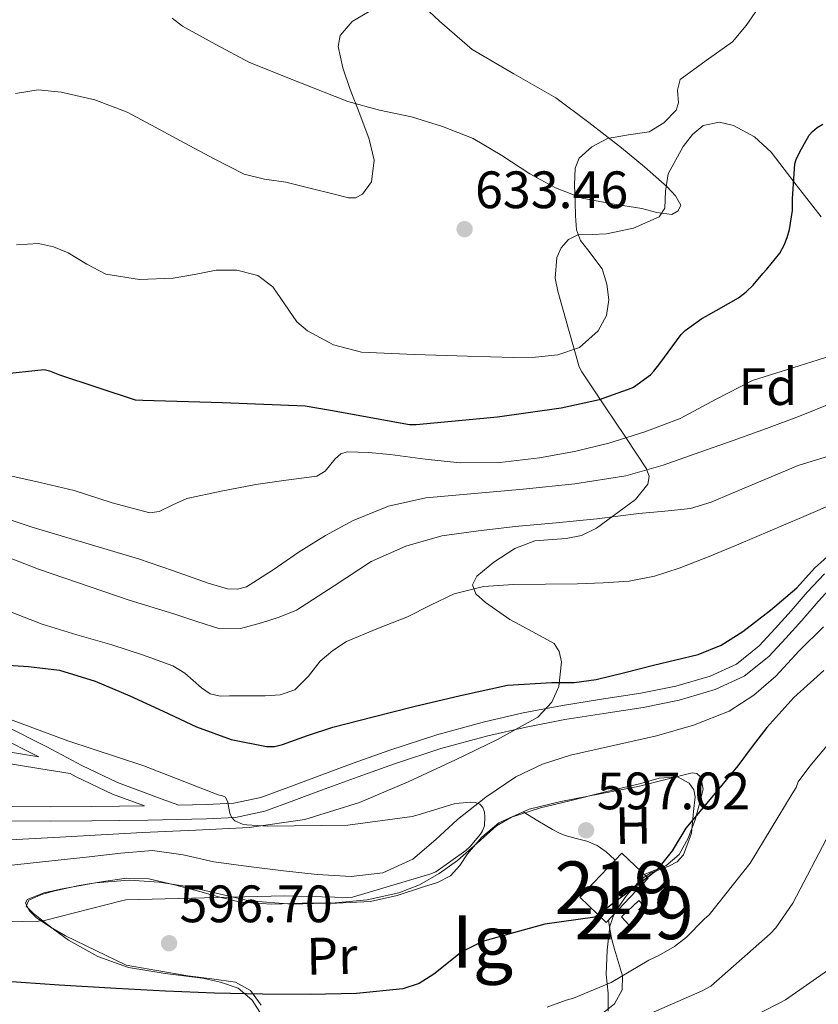
# Model space of a CAD drawing. Extents: x 620834 to 627721, y 748209 to 752959.
# Drawn here: x 625645 to 625797, y 749887 to 750074 of the extents above; entities that cross this region are included whole.
import ezdxf
from ezdxf.enums import TextEntityAlignment as Align

# ---------------------------------------------------------------- set-up
doc = ezdxf.new("R2010")
doc.units = 0
doc.header["$MEASUREMENT"] = 0
doc.linetypes.add('DGN Style 3', pattern=[110.718846, 79.08489, -31.633956])
for name, color, linetype in [('Nivel 11', 7, 'Continuous'), ('Nivel 15', 7, 'Continuous'), ('Nivel 21', 7, 'Continuous'), ('Nivel 35', 7, 'Continuous'), ('Nivel 36', 7, 'Continuous'), ('Nivel 37', 7, 'Continuous'), ('Nivel 4', 7, 'Continuous'), ('Nivel 41', 7, 'Continuous'), ('Nivel 48', 7, 'Continuous'), ('Nivel 5', 7, 'Continuous'), ('Nivel 52', 7, 'Continuous'), ('Nivel 57', 7, 'Continuous'), ('Nivel 59', 7, 'Continuous'), ('Nivel 7', 7, 'Continuous')]:
    doc.layers.add(name, color=color, linetype=linetype)
doc.styles.add('Style-arial', font='arial.shx', dxfattribs={"bigfont": 'arialbig.shx'})
doc.styles.add('Style-arialn', font='arialn.shx', dxfattribs={"bigfont": 'arialnbig.shx'})

# ---------------------------------------------------------------- blocks, each defined once
blk = doc.blocks.new('5PATER_3')
at = {"layer": 'Nivel 7', "linetype": 'Continuous', "lineweight": 0}
h = blk.add_hatch(color=53, dxfattribs=at)
edge = h.paths.add_edge_path()
edge.add_ellipse((0, 0), major_axis=(-1.139257639429802, -1.065742808840628), ratio=0.9995372446170784, start_angle=0, end_angle=360)

msp = doc.modelspace()

# ---------------------------------------------------------------- linework, layer by layer
at = {"layer": 'Nivel 11', "color": 142, "linetype": 'DGN Style 3', "lineweight": 13}
msp.add_polyline3d([(625798.037, 749958.496, 596.191), (625793.3910000001, 749953.9210000001, 596.181), (625788.949, 749949.088, 596.191), (625784.764, 749945.4550000001, 596.09), (625780.1170000001, 749942.432, 595.999), (625773.3019999999, 749939.7409999999, 595.939), (625766.2930000001, 749937.76, 595.871), (625758.0970000001, 749935.926, 595.741), (625749.909, 749934.048, 595.615), (625744.567, 749932.3530000001, 595.549), (625739.477, 749929.952, 595.487), (625733.783, 749926.0619999999, 595.421), (625728.405, 749921.824, 595.359), (625724.288, 749918.02, 595.293), (625719.8929999999, 749914.2720000001, 595.167), (625714.2069999999, 749911.6259999999, 594.895), (625708.1810000001, 749910.9439999999, 594.527), (625701.712, 749911.3630000001, 594.112), (625695.253, 749912.0320000001, 593.695), (625688.625, 749912.875, 593.295), (625682.0050000001, 749913.76, 592.927), (625676.1869999999, 749915.0700000001, 592.806), (625670.3570000001, 749915.872, 592.735), (625664.3119999999, 749915.4010000001, 592.272), (625658.2609999999, 749914.72, 591.903), (625650.619, 749913.862, 591.899), (625642.9650000001, 749913.0560000001, 591.903)], dxfattribs=at)
at = {"layer": 'Nivel 15', "color": 1, "linetype": 'Continuous', "lineweight": 13, "elevation": 603.475, "flags": 128}
msp.add_lwpolyline([(625756.7150000001, 749902.22), (625764.6939999999, 749910.622), (625759.659, 749915.4040000001), (625751.6799999999, 749907.0020000001), (625756.7150000001, 749902.22)], dxfattribs=at)
at = {"layer": 'Nivel 15', "color": 1, "linetype": 'Continuous', "lineweight": 0, "elevation": 601.683, "flags": 128}
msp.add_lwpolyline([(625759.595, 749903.244), (625762.9099999999, 749906.3600000001), (625764.395, 749904.78), (625761.0800000001, 749901.6640000001), (625759.595, 749903.244)], dxfattribs=at)
at = {"layer": 'Nivel 21', "color": 7, "linetype": 'DGN Style 3', "lineweight": 0}
for points in [[(625798.2250000001, 749968.618, 598.552), (625794.9709999999, 749965.122, 598.518), (625791.889, 749961.514, 598.552), (625788.8670000001, 749958.176, 598.591), (625785.8090000001, 749954.858, 598.616), (625781.5120000001, 749951.416, 598.616), (625776.4650000001, 749949.098, 598.616), (625769.9180000001, 749947.2, 598.616), (625763.281, 749945.834, 598.616), (625755.8189999999, 749944.709, 598.813), (625748.369, 749943.53, 599), (625740.923, 749942.087, 598.95), (625733.521, 749940.3940000001, 598.872), (625724.459, 749937.912, 598.775), (625715.537, 749935.0179999999, 598.616), (625708.5490000001, 749932.5020000001, 598.184), (625701.585, 749929.962, 597.464), (625696.297, 749927.9639999999, 596.8530000000001), (625690.9610000001, 749925.994, 596.248), (625685.8049999999, 749924.9210000001, 595.734), (625680.5290000001, 749924.6499999999, 595.288), (625675.344, 749924.5120000001, 594.7810000000001), (625671.9850000001, 749925.77, 594.872), (625663.6969999999, 749928.8740000001, 595.096), (625656.8940000001, 749932.0830000001, 594.926), (625650.257, 749935.658, 594.84), (625642.1599999999, 749939.719, 595.426)], [(625594.023, 749949.3219999999, 595.547), (625598.5789999999, 749947.5730000001, 596.02), (625604.0490000001, 749945.45, 595.928), (625608.4890000001, 749943.392, 595.788), (625612.561, 749940.7139999999, 595.48), (625613.409, 749939.922, 594.742), (625620.369, 749938.73, 594.648), (625630.639, 749936.858, 594.597), (625640.913, 749935.0179999999, 594.52), (625648.7239999999, 749933.7309999999, 594.871)], [(625616.203, 749937.2320000001, 594.735), (625618.513, 749934.7620000001, 594.2), (625621.287, 749931.496, 593.75), (625624.145, 749928.2339999999, 593.496), (625626.7679999999, 749926.2320000001, 593.462), (625629.841, 749925.162, 593.496), (625636.523, 749924.473, 593.658), (625643.217, 749924.2660000001, 593.816), (625650.9950000001, 749924.2420000001, 593.881), (625658.7690000001, 749924.2660000001, 594.008), (625664.0819999999, 749924.3260000001, 594.265), (625668.808, 749924.3870000001, 594.934)]]:
    msp.add_polyline3d(points, dxfattribs=at)
at = {"layer": 'Nivel 21', "color": 7, "linetype": 'Continuous', "lineweight": 0}
for points in [[(625799.8859999999, 749966.398, 598.552), (625797.0079999999, 749963.3060000001, 598.518), (625793.9380000001, 749959.712, 598.552), (625790.882, 749956.3360000001, 598.591), (625787.676, 749952.8570000001, 598.616), (625782.956, 749949.077, 598.616), (625777.419, 749946.534, 598.616), (625770.574, 749944.5490000001, 598.616), (625763.76, 749943.1470000001, 598.616), (625756.236, 749942.013, 598.813), (625748.842, 749940.842, 599), (625741.487, 749939.4169999999, 598.95), (625734.186, 749937.747, 598.872), (625725.2409999999, 749935.297, 598.775), (625716.4199999999, 749932.436, 598.616), (625709.479, 749929.9369999999, 598.184), (625702.5349999999, 749927.4040000001, 597.464), (625697.2520000001, 749925.408, 596.8530000000001), (625691.716, 749923.3640000001, 596.248), (625686.155, 749922.2069999999, 595.734), (625680.635, 749921.923, 595.288), (625675.0249999999, 749921.774, 594.917), (625669.4369999999, 749921.666, 594.5840000000001), (625664.115, 749921.598, 594.265), (625658.7890000001, 749921.538, 594.008), (625650.9950000001, 749921.514, 593.881), (625643.1710000001, 749921.538, 593.816)], [(625594.023, 749949.3219999999, 595.547), (625597.815, 749950.497, 595.928), (625601.6939999999, 749951.571, 596.4780000000001), (625605.5549999999, 749952.4950000001, 597.016), (625608.7590000001, 749953.037, 597.2090000000001), (625611.628, 749952.646, 597.208), (625614.331, 749951.412, 597.139), (625617.2690000001, 749949.906, 597.016), (625625.088, 749945.7490000001, 596.554), (625632.967, 749941.6410000001, 596.056), (625641.0789999999, 749937.565, 595.426), (625648.7239999999, 749933.7309999999, 594.871)], [(625616.203, 749937.2320000001, 594.735), (625619.99, 749936.584, 594.648), (625630.2520000001, 749934.7139999999, 594.597), (625640.544, 749932.871, 594.52), (625649.1030000001, 749931.46, 594.36), (625654.673, 749930.54, 594.9110000000001), (625655.808, 749929.9310000001, 594.926), (625662.7590000001, 749926.652, 595.096), (625668.808, 749924.3870000001, 594.934)]]:
    msp.add_polyline3d(points, dxfattribs=at)
at = {"layer": 'Nivel 35', "color": 92, "linetype": 'DGN Style 3', "lineweight": 0}
for points in [[(625639.1969999999, 749917.702, 593.098), (625653.821, 749918.493, 593.201), (625668.4450000001, 749919.3019999999, 593.418), (625678.592, 749919.7760000001, 593.956), (625688.733, 749920.2620000001, 594.506), (625699.354, 749921.824, 594.625), (625709.7250000001, 749925.0619999999, 594.698), (625718.977, 749928.9920000001, 594.868), (625728.0290000001, 749933.19, 595.274), (625735.9880000001, 749937.0700000001, 596.28), (625743.709, 749941.318, 597.8340000000001), (625746.3729999999, 749944.1440000001, 598.519), (625747.6610000001, 749947.1259999999, 599.043), (625748.206, 749951.8230000001, 599.843), (625747.7609999999, 749953.8289999999, 600.246), (625746.781, 749955.334, 600.65), (625742.754, 749957.5730000001, 601.665), (625738.3330000001, 749959.878, 602.7620000000001), (625733.692, 749963.1499999999, 605.193), (625731.8940000001, 749964.804, 606.5790000000001), (625731.229, 749966.47, 607.434), (625732.0819999999, 749968.175, 607.821), (625735.335, 749970.807, 608.317), (625739.2930000001, 749973.382, 608.842), (625743.129, 749974.8929999999, 609.4110000000001), (625749.081, 749975.331, 610.273), (625752.017, 749975.858, 610.766), (625754.845, 749977.2860000001, 611.338), (625762.3, 749982.754, 613.4490000000001), (625764.594, 749985.6400000001, 614.748), (625764.8740000001, 749987.1170000001, 615.414), (625764.381, 749988.6140000001, 616.0740000000001), (625760.45, 749994.5619999999, 618.761), (625756.381, 750000.5819999999, 621.45), (625752.054, 750007.067, 623.913), (625751.52, 750007.99, 624.205), (625749.5020000001, 750015.1980000001, 626.508), (625747.4850000001, 750022.406, 628.8100000000001), (625747.0009999999, 750024.8940000001, 629.246), (625747.284, 750028.848, 629.158), (625748.1100000001, 750030.679, 629.011), (625749.533, 750032.2620000001, 628.938), (625751.288, 750033.1259999999, 628.938), (625754.0360000001, 750033.2380000001, 628.938), (625756.7649999999, 750033.3500000001, 628.938), (625761.8659999999, 750034.433, 628.938), (625766.7490000001, 750036.55, 628.938), (625767.8800000001, 750038.2110000001, 628.958), (625768.0120000001, 750041.4890000001, 629.025), (625768.477, 750044.7420000001, 629.066), (625771.372, 750049.9809999999, 628.939), (625773.1100000001, 750052.25, 628.815), (625775.1329999999, 750053.9580000001, 628.682), (625778.2479999999, 750054.5889999999, 628.5020000000001), (625780.9299999999, 750053.95, 628.339), (625784.9029999999, 750051.7860000001, 628.054), (625788.061, 750048.902, 627.722), (625792.827, 750042.663, 626.639)], [(625792.827, 750042.663, 626.639), (625797.5970000001, 750036.55, 625.098)], [(625757.085, 749885.318, 605.578), (625757.088, 749888.7579999999, 604.367), (625756.7010000001, 749892.294, 603.21), (625756.851, 749896.909, 602.606), (625757.405, 749901.51, 602.058), (625758.2919999999, 749904.023, 601.3770000000001), (625760.541, 749907.361, 600.093), (625763.2930000001, 749910.406, 599.37), (625765.203, 749911.676, 599.337), (625768.628, 749912.9029999999, 599.3580000000001), (625770.1950000001, 749913.7479999999, 599.371), (625771.4210000001, 749915.078, 599.37), (625772.9099999999, 749919.179, 599.3290000000001), (625773.341, 749923.334, 599.242), (625773.6329999999, 749926.095, 598.497), (625773.3999999999, 749927.44, 597.988), (625772.5090000001, 749928.71, 597.706), (625770.2749999999, 749929.9169999999, 597.6320000000001), (625766.76, 749929.6710000001, 597.654), (625763.2930000001, 749928.646, 597.578), (625756.5390000001, 749927.0530000001, 597.003), (625749.7890000001, 749925.382, 596.554), (625744.186, 749923.996, 596.4250000000001), (625738.6529999999, 749922.246, 596.298), (625735.8090000001, 749920.622, 596.198), (625732.1329999999, 749917.288, 596.034), (625728.413, 749913.99, 595.914), (625724.935, 749911.5419999999, 595.902), (625721.1810000001, 749909.382, 595.914), (625717.256, 749907.862, 595.9010000000001), (625711.2320000001, 749906.5360000001, 595.872), (625705.1170000001, 749905.926, 595.7860000000001), (625696.905, 749905.652, 595.513), (625688.733, 749906.31, 595.21), (625683.0460000001, 749907.6329999999, 595.046), (625677.341, 749908.9979999999, 594.89), (625671.6140000001, 749909.8759999999, 594.756), (625665.885, 749910.2779999999, 594.634), (625659.5149999999, 749909.746, 594.54), (625653.149, 749908.6140000001, 594.57), (625649.673, 749907.8530000001, 594.774), (625646.493, 749906.5660000001, 595.146), (625646.173, 749905.881, 595.259), (625646.939, 749904.408, 595.446), (625648.2209999999, 749903.1740000001, 595.658), (625650.9369999999, 749901.2960000001, 596.33), (625653.7890000001, 749899.6540000001, 596.938), (625659.5490000001, 749896.8700000001, 597.706), (625665.3090000001, 749894.0860000001, 598.474)], [(625665.3090000001, 749894.0860000001, 598.474), (625671.1969999999, 749893.0619999999, 599.274), (625677.085, 749892.038, 600.0740000000001), (625681.622, 749891.453, 600.4490000000001), (625686.173, 749890.8219999999, 600.714), (625688.98, 749889.2320000001, 601.054), (625691.037, 749886.47, 601.354)]]:
    msp.add_polyline3d(points, dxfattribs=at)
at = {"layer": 'Nivel 36', "color": 92, "linetype": 'Continuous', "lineweight": 0}
for points in [[(625718.997, 750079.456, 635.295), (625724.9909999999, 750073.855, 634.861), (625731.1570000001, 750068.4480000001, 634.335), (625739.112, 750063.8160000001, 633.315), (625747.0930000001, 750059.2320000001, 632.223), (625753.419, 750054.547, 631.263), (625759.6370000001, 750049.696, 630.303), (625763.9979999999, 750046.105, 629.659), (625768.277, 750042.2720000001, 629.1510000000001), (625769.9140000001, 750040.588, 629.058), (625770.9010000001, 750038.8160000001, 629.023), (625770.3870000001, 750037.696, 628.997), (625769.173, 750037.024, 629.023), (625766.331, 750037.426, 629.322), (625763.477, 750038.176, 629.663), (625757.8019999999, 750039.061, 630.214), (625752.149, 750040.0959999999, 630.687), (625747.0279999999, 750042.078, 631.013), (625742.165, 750044.7679999999, 631.327), (625736.825, 750048.219, 631.74), (625731.3489999999, 750051.4880000001, 632.159), (625725.5460000001, 750053.7720000001, 632.348), (625719.6370000001, 750055.584, 632.607), (625713.5390000001, 750056.909, 633.523), (625707.541, 750058.5279999999, 634.527), (625698.165, 750062.24, 635.679), (625688.7890000001, 750065.952, 636.831)], [(625688.7890000001, 750065.952, 636.831), (625682.4210000001, 750069.408, 637.119), (625676.0530000001, 750072.8640000001, 637.407), (625674.1200000001, 750074.402, 637.452)], [(625763.9199999999, 749911.358, 598.9590000000001), (625764.3630000001, 749911.5320000001, 598.963), (625768.0430000001, 749912.9720000001, 598.995), (625770.551, 749915.119, 599.02), (625772.267, 749918.22, 598.995), (625773.6300000001, 749921.744, 598.747), (625774.571, 749925.324, 598.419), (625775.1610000001, 749927.595, 598.292), (625774.699, 749929.868, 598.163), (625773.932, 749930.551, 598.062), (625773.0349999999, 749930.7, 597.971), (625768.0560000001, 749929.443, 597.831), (625763.051, 749928.1400000001, 597.715), (625755.567, 749926.717, 597.344), (625748.075, 749925.26, 597.075), (625742.0090000001, 749923.7509999999, 597.038), (625736.2350000001, 749921.1640000001, 597.011), (625733.0290000001, 749918.4240000001, 596.9830000000001), (625730.283, 749915.2760000001, 596.947), (625728.81, 749913.058, 596.863), (625727.0830000001, 749911.0519999999, 596.755), (625724.56, 749909.831, 596.725), (625721.899, 749909.004, 596.691), (625716.9299999999, 749907.324, 596.301), (625711.851, 749906.1880000001, 595.923), (625705.3559999999, 749905.878, 595.7760000000001), (625698.8589999999, 749905.868, 595.667), (625692.969, 749905.6869999999, 595.609), (625687.0830000001, 749906.06, 595.539), (625683.182, 749907.02, 595.349), (625679.3389999999, 749908.108, 595.155), (625674.5190000001, 749909.344, 595.09), (625669.675, 749910.476, 595.027), (625665.3700000001, 749910.628, 594.929), (625661.0349999999, 749910.0279999999, 594.835), (625656.382, 749909.2239999999, 594.789), (625651.7550000001, 749908.236, 594.771), (625649.2509999999, 749907.554, 594.7760000000001), (625646.827, 749906.4439999999, 594.835), (625646.315, 749905.2919999999, 595.091), (625647.615, 749903.9580000001, 595.818), (625649.1950000001, 749902.6680000001, 596.4350000000001), (625651.7309999999, 749900.7139999999, 596.359), (625654.379, 749898.828, 596.179), (625659.916, 749895.7380000001, 596.635), (625665.771, 749893.6440000001, 597.139), (625672.787, 749892.5090000001, 597.783), (625679.851, 749891.5959999999, 598.4830000000001), (625683.3049999999, 749890.842, 599.024), (625686.635, 749889.676, 599.763), (625687.926, 749888.591, 600), (625689.3090000001, 749887.429, 600.587), (625691.243, 749884.4280000001, 603.0840000000001)], [(625740.909, 749923.2579999999, 597.033), (625743.692, 749921.571, 597.118), (625746.4750000001, 749919.8840000001, 597.203), (625747.6680000001, 749919.26, 597.207), (625748.9070000001, 749918.7320000001, 597.203), (625750.95, 749918.2069999999, 597.314), (625753.003, 749917.7080000001, 597.523), (625754.969, 749916.8630000001, 597.957), (625756.7150000001, 749915.6599999999, 598.291), (625758.283, 749914.1880000001, 598.323), (625758.3999999999, 749914.0789999999, 598.325)], [(625754.182, 749883.4299999999, 606.657), (625758.2509999999, 749886.7320000001, 605.843), (625759.716, 749889.365, 605.191), (625759.787, 749892.044, 604.371), (625759.02, 749894.561, 603.378), (625758.2509999999, 749897.1000000001, 602.3870000000001), (625757.7520000001, 749898.9850000001, 601.7520000000001), (625757.355, 749900.94, 601.299), (625757.131, 749902.658, 601.058)]]:
    msp.add_polyline3d(points, dxfattribs=at)
at = {"layer": 'Nivel 4', "color": 30, "linetype": 'Continuous', "lineweight": 30, "flags": 128}
for points, elevation in [([(625771.693, 750014.8940000001), (625774.8770000001, 750017.23), (625775.7409999999, 750017.6780000001), (625781.845, 750021.158), (625783.341, 750022.2860000001), (625784.669, 750023.574), (625786.493, 750025.75), (625787.2849999999, 750026.574), (625789.7649999999, 750029.6699999999), (625790.5889999999, 750031.1740000001), (625791.1570000001, 750032.646), (625791.581, 750034.1499999999), (625792.1329999999, 750037.774), (625792.1410000001, 750038.8940000001), (625792.1410000001, 750040.0220000001), (625792.621, 750046.662), (625792.8770000001, 750047.494), (625793.557, 750048.942), (625795.3489999999, 750052.118), (625795.9569999999, 750052.8060000001), (625796.8770000001, 750053.574), (625797.925, 750054.2380000001)], 625), ([(625641.429, 750006.6300000001), (625649.717, 750007.47), (625650.7250000001, 750007.2220000001), (625652.6769999999, 750006.4539999999), (625667.061, 750001.7339999999), (625668.477, 750001.638), (625683.6370000001, 750001.2139999999), (625699.3970000001, 750000.5660000001), (625704.2050000001, 749999.7660000001), (625719.237, 749997.006), (625720.5249999999, 749996.9979999999), (625735.9809999999, 749998.4780000001), (625748.0930000001, 750000.1740000001), (625755.429, 750001.814), (625761.6610000001, 750004.038), (625761.869, 750004.1499999999), (625765.1329999999, 750006.486), (625765.7490000001, 750007.158), (625766.9010000001, 750008.638), (625770.949, 750014.182), (625771.693, 750014.8940000001)], 625), ([(625640.8600000001, 749951.2949999999), (625646.7590000001, 749950.9099999999), (625652.6359999999, 749950.271), (625659.4380000001, 749948.1610000001), (625666.0120000001, 749945.3430000001), (625672.358, 749942.406), (625678.7479999999, 749939.4550000001), (625685.3300000001, 749937.061), (625692.06, 749935.679), (625693.5689999999, 749935.72), (625695.068, 749936.0630000001), (625699.8670000001, 749937.7779999999), (625704.6680000001, 749939.3910000001), (625712.3700000001, 749941.3729999999), (625720.092, 749943.2949999999), (625728.9739999999, 749945.4140000001), (625737.8840000001, 749947.3910000001), (625746.345, 749947.875), (625750.602, 749947.913), (625754.78, 749948.479), (625760.253, 749949.8200000001), (625765.7239999999, 749951.1669999999), (625769.9480000001, 749952.189), (625774.172, 749953.2150000001), (625778.6000000001, 749955.0090000001), (625782.6840000001, 749957.631), (625787.9580000001, 749961.675), (625792.9880000001, 749965.9510000001), (625796.3630000001, 749969.6499999999), (625800.0279999999, 749972.9909999999)], 600), ([(625798.108, 749950.2069999999), (625792.425, 749945.0320000001), (625787.2919999999, 749939.327), (625784.5009999999, 749935.6799999999), (625781.7239999999, 749932.031), (625776.8049999999, 749926.071), (625771.868, 749920.1270000001), (625769.263, 749915.845), (625766.236, 749911.9990000001), (625760.3800000001, 749907.615), (625754.524, 749903.2309999999)], 600), ([(625754.524, 749903.2309999999), (625744.9880000001, 749901.8870000001), (625739.068, 749900.223), (625733.148, 749898.5590000001), (625729.213, 749896.6089999999), (625723.861, 749892.381), (625721.071, 749890.578), (625717.98, 749889.5349999999), (625709.1880000001, 749888.662), (625700.3800000001, 749888.5109999999), (625691.2579999999, 749888.527), (625682.1399999999, 749888.703), (625672.794, 749889.111), (625663.452, 749889.5989999999), (625652.601, 749890.2550000001), (625641.756, 749891.007)], 600)]:
    msp.add_lwpolyline(points, dxfattribs=dict(at, elevation=elevation))
at = {"layer": 'Nivel 5', "color": 30, "linetype": 'Continuous', "lineweight": 0, "flags": 128}
for points, elevation in [([(625644.2450000001, 750060.078), (625648.5900000001, 750060.7280000001), (625652.949, 750060.334), (625659.3530000001, 750058.8319999999), (625665.493, 750056.494), (625671.0050000001, 750053.5519999999), (625676.5009999999, 750050.6059999999), (625682.087, 750047.594), (625687.7649999999, 750044.7180000001), (625691.672, 750043.74), (625695.7010000001, 750043.182), (625700.3119999999, 750042.0449999999), (625704.9169999999, 750040.878), (625707.6200000001, 750040.1840000001), (625708.9809999999, 750040.213), (625710.2930000001, 750040.878), (625712.058, 750043.247), (625712.534, 750047.348), (625711.5730000001, 750051.3740000001), (625709.797, 750056.105), (625707.9890000001, 750060.8459999999), (625706.581, 750064.926), (625705.685, 750069.038), (625706.088, 750071.0900000001), (625708.362, 750073.764), (625711.5730000001, 750075.6939999999)], 635), ([(625755.9169999999, 750026.6540000001), (625753.1780000001, 750030.317), (625751.7890000001, 750032.0700000001), (625751.0530000001, 750034.078), (625750.8700000001, 750036.7650000001), (625750.797, 750039.4539999999), (625750.6799999999, 750042.6540000001), (625750.797, 750045.854), (625751.531, 750047.7239999999), (625753.9450000001, 750049.8700000001), (625756.9410000001, 750051.486), (625760.912, 750052.158), (625764.8770000001, 750052.7660000001), (625767.683, 750054.4950000001), (625769.997, 750056.862), (625770.463, 750058.263), (625770.287, 750060.6769999999), (625770.7649999999, 750062.75), (625775.699, 750066.3400000001), (625780.7490000001, 750069.9180000001), (625783.348, 750073.0150000001), (625785.6130000001, 750076.318)], 630), ([(625644.433, 750031.212), (625648.6529999999, 750031.5179999999), (625651.5149999999, 750030.888), (625654.2849999999, 750029.726), (625657.821, 750027.584), (625661.453, 750025.6300000001), (625667.844, 750024.6270000001), (625674.253, 750024.862), (625678.3500000001, 750025.6159999999), (625682.4450000001, 750026.398), (625686.415, 750026.3900000001), (625690.381, 750025.3740000001), (625693.227, 750023.254), (625697.8319999999, 750016.56), (625699.8530000001, 750014.878), (625704.811, 750012.2010000001), (625710.0930000001, 750010.7820000001), (625720.2039999999, 750010.362), (625730.317, 750010.014), (625734.669, 750009.882), (625739.021, 750009.7579999999), (625743.247, 750009.838), (625747.469, 750010.27), (625751.588, 750011.7050000001), (625755.149, 750014.878), (625756.7579999999, 750017.78), (625757.1969999999, 750020.7660000001), (625756.8459999999, 750023.7220000001), (625755.9169999999, 750026.6540000001)], 630), ([(625642.4610000001, 749987.462), (625648.9639999999, 749985.956), (625655.453, 749984.4539999999), (625662.683, 749982.1229999999), (625669.8530000001, 749980.23), (625671.622, 749980.4539999999), (625674.2309999999, 749981.7550000001), (625676.8929999999, 749982.9180000001), (625683.4269999999, 749984.3119999999), (625690.013, 749985.6059999999), (625695.807, 749986.416), (625701.5970000001, 749987.206), (625703.185, 749988.1089999999), (625705.138, 749990.4639999999), (625706.179, 749991.419), (625707.4210000001, 749991.814), (625711.4850000001, 749991.675), (625715.5490000001, 749991.3019999999), (625722.2350000001, 749990.4369999999), (625728.925, 749989.702), (625736.4739999999, 749989.7650000001), (625744.0290000001, 749990.662), (625750.6640000001, 749991.8740000001), (625757.213, 749993.4780000001), (625764.0760000001, 749995.6070000001), (625770.781, 749998.1499999999), (625777.6340000001, 750001.8500000001), (625784.541, 750005.382), (625788.976, 750006.8219999999), (625793.4369999999, 750008.1980000001), (625799.4169999999, 750010.118)], 620), ([(625750.709, 749985.713), (625760.4369999999, 749987.27), (625767.5460000001, 749989.308), (625774.517, 749991.75), (625780.858, 749994.0090000001), (625787.189, 749996.294), (625793.4890000001, 749998.638), (625799.733, 750001.158)], 615), ([(625754.933, 749979.0619999999), (625758.935, 749979.5619999999), (625762.933, 749980.0860000001), (625767.835, 749980.49), (625772.7250000001, 749981.0460000001), (625776.6910000001, 749982.254), (625780.533, 749983.862), (625786.8759999999, 749986.547), (625793.2050000001, 749989.2380000001), (625799.202, 749991.058)], 610), ([(625640.3219999999, 749979.814), (625647.605, 749977.4140000001), (625657.652, 749974.425), (625667.7010000001, 749971.462), (625674.3400000001, 749969.1710000001), (625680.949, 749966.79), (625684.6429999999, 749965.7550000001), (625686.5050000001, 749965.645), (625688.2450000001, 749966.0860000001), (625693.304, 749969.318), (625698.229, 749972.8060000001), (625703.3, 749975.869), (625708.533, 749978.7579999999), (625715.2890000001, 749981.5020000001), (625722.3570000001, 749983.0460000001), (625731.638, 749983.9070000001), (625740.9169999999, 749984.71), (625750.709, 749985.713)], 615), ([(625643.6259999999, 749961.2309999999), (625649.3570000001, 749959.03), (625655.946, 749956.9450000001), (625662.605, 749955.0619999999), (625668.423, 749953.1410000001), (625674.189, 749951.094), (625676.514, 749949.6980000001), (625679.673, 749946.8659999999), (625681.341, 749945.7650000001), (625683.213, 749945.27), (625685.0050000001, 749945.334), (625691.7890000001, 749945.334), (625694.6499999999, 749945.5460000001), (625697.4210000001, 749946.486), (625700.0160000001, 749949.091), (625702.2849999999, 749951.926), (625704.669, 749953.967), (625707.277, 749955.702), (625713.058, 749958.108), (625718.861, 749960.3740000001), (625723.243, 749962.649), (625727.757, 749964.79), (625733.335, 749966.145), (625739.021, 749966.5819999999), (625745.1329999999, 749966.6470000001), (625751.2450000001, 749966.71), (625756.1429999999, 749966.878), (625761.037, 749967.2220000001), (625765.8829999999, 749968.112), (625770.5730000001, 749969.6540000001), (625776.29, 749971.9199999999), (625781.9650000001, 749974.2620000001), (625787.919, 749976.787), (625793.869, 749979.318), (625801.071, 749982.4169999999)], 605), ([(625639.9890000001, 749972.854), (625648.6599999999, 749969.467), (625665.9040000001, 749963.587), (625674.4210000001, 749960.95), (625678.8049999999, 749959.5290000001), (625683.189, 749958.1340000001), (625687.102, 749958.1540000001), (625691.061, 749959.2860000001), (625694.4809999999, 749960.325), (625697.781, 749961.6540000001), (625704.8929999999, 749966.2749999999), (625711.9890000001, 749970.9340000001), (625718.56, 749973.878), (625725.429, 749975.798), (625732.396, 749976.7960000001), (625739.381, 749977.5900000001), (625747.1599999999, 749978.301), (625754.933, 749979.0619999999)], 610), ([(625639.8130000001, 749942.102), (625654.213, 749936.8060000001), (625668.693, 749932.03), (625682.869, 749926.534), (625683.6529999999, 749926.342), (625684.2209999999, 749926.038), (625684.6529999999, 749925.102), (625684.8130000001, 749924.31), (625685.061, 749923.006), (625685.3570000001, 749922.2220000001), (625685.9569999999, 749921.622), (625686.021, 749921.5819999999), (625687.477, 749920.9099999999), (625688.2690000001, 749920.7660000001), (625692.2450000001, 749920.5419999999), (625707.493, 749920.7180000001), (625719.797, 749922.3900000001), (625720.8929999999, 749922.686), (625727.7649999999, 749924.8060000001), (625728.685, 749924.942), (625730.9010000001, 749925.094), (625731.781, 749925.038), (625732.669, 749924.7339999999), (625733.237, 749924.0619999999), (625733.5249999999, 749923.2220000001)], 595), ([(625799.7239999999, 749937.017), (625795.4720000001, 749931.967), (625793.2250000001, 749929.003), (625792.8459999999, 749927.899), (625792.1100000001, 749926.683), (625784.118, 749913.4990000001), (625776.3019999999, 749903.6510000001), (625775.3659999999, 749902.7949999999), (625771.966, 749899.4110000001), (625769.6780000001, 749897.6510000001), (625766.6939999999, 749895.923), (625764.814, 749895.0190000001)], 605), ([(625733.5249999999, 749923.2220000001), (625733.605, 749922.342), (625733.533, 749920.6140000001), (625733.125, 749919.622), (625732.7490000001, 749919.03), (625730.797, 749916.6780000001), (625729.9650000001, 749915.9180000001), (625724.253, 749911.862), (625723.1570000001, 749911.3900000001), (625708.413, 749907.0220000001), (625707.429, 749906.926), (625695.493, 749907.294), (625680.253, 749906.878), (625665.253, 749906.534), (625664.4610000001, 749906.2860000001), (625649.517, 749902.486), (625648.645, 749902.4140000001), (625633.5490000001, 749902.102)], 595), ([(625799.2620000001, 749919.331), (625792.206, 749905.851), (625788.95, 749901.1710000001), (625787.9180000001, 749900.051), (625776.638, 749890.0989999999), (625774.99, 749889.203), (625760.646, 749882.875)], 610), ([(625803.462, 749896.315), (625790.79, 749887.4750000001), (625789.486, 749886.787), (625775.8300000001, 749879.763), (625761.23, 749873.067), (625747.1259999999, 749867.811), (625732.254, 749864.051), (625730.398, 749863.827), (625719.6540000001, 749863.899), (625711.649, 749863.8759999999), (625700.807, 749863.621), (625691.2150000001, 749863.7949999999), (625681.6699999999, 749864.338)], 615), ([(625764.814, 749895.0190000001), (625757.622, 749890.787), (625750.5020000001, 749887.7790000001), (625749.094, 749887.4029999999), (625745.4380000001, 749886.091)], 605)]:
    msp.add_lwpolyline(points, dxfattribs=dict(at, elevation=elevation))
at = {"layer": 'Nivel 52', "color": 1, "linetype": 'Continuous', "lineweight": 13}
msp.add_3dface([(625756.7150000001, 749902.22, 603.475), (625764.6939999999, 749910.622, 603.475), (625759.659, 749915.4040000001, 603.475), (625751.6799999999, 749907.0020000001, 603.475)], dxfattribs=at)
at = {"layer": 'Nivel 52', "color": 1, "linetype": 'Continuous', "lineweight": 0}
msp.add_3dface([(625759.595, 749903.244, 601.683), (625761.0800000001, 749901.6640000001, 601.683), (625764.395, 749904.78, 601.683), (625762.9099999999, 749906.3600000001, 601.683)], dxfattribs=at)
at = {"layer": 'Nivel 57', "color": 92, "linetype": 'DGN Style 3', "lineweight": 0}
msp.add_polyline3d([(625797.5970000001, 750036.55, 625.098), (625792.827, 750042.663, 626.639), (625788.061, 750048.902, 627.722), (625784.9029999999, 750051.7860000001, 628.054), (625780.9299999999, 750053.95, 628.339), (625778.2479999999, 750054.5889999999, 628.5020000000001), (625775.1329999999, 750053.9580000001, 628.682), (625773.1100000001, 750052.25, 628.815), (625771.372, 750049.9809999999, 628.939), (625768.477, 750044.7420000001, 629.066), (625768.0120000001, 750041.4890000001, 629.025), (625767.8800000001, 750038.2110000001, 628.958), (625766.7490000001, 750036.55, 628.938), (625761.8659999999, 750034.433, 628.938), (625756.7649999999, 750033.3500000001, 628.938), (625754.0360000001, 750033.2380000001, 628.938), (625751.288, 750033.1259999999, 628.938), (625749.533, 750032.2620000001, 628.938), (625748.1100000001, 750030.679, 629.011), (625747.284, 750028.848, 629.158), (625747.0009999999, 750024.8940000001, 629.246), (625747.4850000001, 750022.406, 628.8100000000001), (625749.5020000001, 750015.1980000001, 626.508), (625751.52, 750007.99, 624.205), (625752.054, 750007.067, 623.913), (625756.381, 750000.5819999999, 621.45), (625760.45, 749994.5619999999, 618.761), (625764.381, 749988.6140000001, 616.0740000000001), (625764.8740000001, 749987.1170000001, 615.414), (625764.594, 749985.6400000001, 614.748), (625762.3, 749982.754, 613.4490000000001), (625754.845, 749977.2860000001, 611.338), (625752.017, 749975.858, 610.766), (625749.081, 749975.331, 610.273), (625743.129, 749974.8929999999, 609.4110000000001), (625739.2930000001, 749973.382, 608.842), (625735.335, 749970.807, 608.317), (625732.0819999999, 749968.175, 607.821), (625731.229, 749966.47, 607.434), (625731.8940000001, 749964.804, 606.5790000000001), (625733.692, 749963.1499999999, 605.193), (625738.3330000001, 749959.878, 602.7620000000001), (625742.754, 749957.5730000001, 601.665), (625746.781, 749955.334, 600.65), (625747.7609999999, 749953.8289999999, 600.246), (625748.206, 749951.8230000001, 599.843), (625747.6610000001, 749947.1259999999, 599.043), (625746.3729999999, 749944.1440000001, 598.519), (625743.709, 749941.318, 597.8340000000001), (625735.9880000001, 749937.0700000001, 596.28), (625728.0290000001, 749933.19, 595.274), (625718.977, 749928.9920000001, 594.868), (625709.7250000001, 749925.0619999999, 594.698), (625699.354, 749921.824, 594.625), (625688.733, 749920.2620000001, 594.506), (625678.592, 749919.7760000001, 593.956), (625668.4450000001, 749919.3019999999, 593.418), (625653.821, 749918.493, 593.201), (625639.1969999999, 749917.702, 593.098)], dxfattribs=at)
at = {"layer": 'Nivel 59', "color": 7, "linetype": 'Continuous', "lineweight": 0}
msp.add_polyline3d([(625757.085, 749885.318, 605.578), (625757.088, 749888.7579999999, 604.367), (625756.7010000001, 749892.294, 603.21), (625756.851, 749896.909, 602.606), (625757.405, 749901.51, 602.058), (625758.2919999999, 749904.023, 601.3770000000001), (625760.541, 749907.361, 600.093), (625763.2930000001, 749910.406, 599.37), (625765.203, 749911.676, 599.337), (625768.628, 749912.9029999999, 599.3580000000001), (625770.1950000001, 749913.7479999999, 599.371), (625771.4210000001, 749915.078, 599.37), (625772.9099999999, 749919.179, 599.3290000000001), (625773.341, 749923.334, 599.242), (625773.6329999999, 749926.095, 598.497), (625773.3999999999, 749927.44, 597.988), (625772.5090000001, 749928.71, 597.706), (625770.2749999999, 749929.9169999999, 597.6320000000001), (625766.76, 749929.6710000001, 597.654), (625763.2930000001, 749928.646, 597.578), (625756.5390000001, 749927.0530000001, 597.003), (625749.7890000001, 749925.382, 596.554), (625744.186, 749923.996, 596.4250000000001), (625738.6529999999, 749922.246, 596.298), (625735.8090000001, 749920.622, 596.198), (625732.1329999999, 749917.288, 596.034), (625728.413, 749913.99, 595.914), (625724.935, 749911.5419999999, 595.902), (625721.1810000001, 749909.382, 595.914), (625717.256, 749907.862, 595.9010000000001), (625711.2320000001, 749906.5360000001, 595.872), (625705.1170000001, 749905.926, 595.7860000000001), (625696.905, 749905.652, 595.513), (625688.733, 749906.31, 595.21), (625683.0460000001, 749907.6329999999, 595.046), (625677.341, 749908.9979999999, 594.89), (625671.6140000001, 749909.8759999999, 594.756), (625665.885, 749910.2779999999, 594.634), (625659.5149999999, 749909.746, 594.54), (625653.149, 749908.6140000001, 594.57), (625649.673, 749907.8530000001, 594.774), (625646.493, 749906.5660000001, 595.146), (625646.173, 749905.881, 595.259), (625646.939, 749904.408, 595.446), (625648.2209999999, 749903.1740000001, 595.658), (625650.9369999999, 749901.2960000001, 596.33), (625653.7890000001, 749899.6540000001, 596.938), (625659.5490000001, 749896.8700000001, 597.706), (625665.3090000001, 749894.0860000001, 598.474), (625671.1969999999, 749893.0619999999, 599.274), (625677.085, 749892.038, 600.0740000000001), (625681.622, 749891.453, 600.4490000000001), (625686.173, 749890.8219999999, 600.714), (625688.98, 749889.2320000001, 601.054), (625691.037, 749886.47, 601.354)], dxfattribs=at)

# ---------------------------------------------------------------- block references
at = {"layer": 'Nivel 7', "color": 53, "linetype": 'Continuous', "lineweight": 0}
for p in [(625729.7490000001, 750034.2220000001, 633.464), (625752.861, 749919.75, 597.024), (625673.5009999999, 749898.246, 596.7040000000001)]:
    msp.add_blockref('5PATER_3', p, dxfattribs=at)

# ---------------------------------------------------------------- texts
at = {"layer": 'Nivel 37', "color": 92, "linetype": 'Continuous', "lineweight": 0, "style": 'Style-arial'}
msp.add_text('Fd', height=7.000002, dxfattribs=at).set_placement((625787.4639673103, 750004.237001, 618.948), align=Align.MIDDLE_CENTER)
at = {"layer": 'Nivel 37', "color": 92, "linetype": 'Continuous', "lineweight": 0, "style": 'Style-arialn'}
for s, p in [('H', (625761.8359699156, 749920.652568212, 598.267)), ('Pr', (625704.4924298022, 749895.8199279911, 598.231))]:
    msp.add_text(s, height=7.000002, rotation=0.8669972138290443, dxfattribs=at).set_placement(p, align=Align.MIDDLE_CENTER)
at = {"layer": 'Nivel 41', "color": 7, "linetype": 'Continuous', "lineweight": 0, "style": 'Style-arial'}
for s, p in [('633.46', (625731.7339999999, 750038.2220000001, 633.464)), ('597.02', (625754.912, 749923.75, 597.024)), ('596.70', (625675.486, 749902.246, 596.7040000000001))]:
    msp.add_text(s, height=7.000002, dxfattribs=at).set_placement(p)
at = {"layer": 'Nivel 48', "color": 1, "linetype": 'Continuous', "lineweight": 0, "style": 'Style-arialn'}
msp.add_text('219', height=10.000002, dxfattribs=at).set_placement((625758.187660008, 749908.8120009999, 599.402), align=Align.MIDDLE_CENTER)
at = {"layer": 'Nivel 48', "color": 7, "linetype": 'Continuous', "lineweight": 0, "style": 'Style-arialn'}
msp.add_text('229', height=10.000002, dxfattribs=at).set_placement((625761.9956600079, 749904.0120009999, 601.463), align=Align.MIDDLE_CENTER)
at = {"layer": 'Nivel 48', "color": 6, "linetype": 'Continuous', "lineweight": 0, "style": 'Style-arialn'}
msp.add_text('Ig', height=10.000002, dxfattribs=at).set_placement((625733.1484539628, 749898.5590009999, 600), align=Align.MIDDLE_CENTER)

doc.saveas('drawing.dxf')
